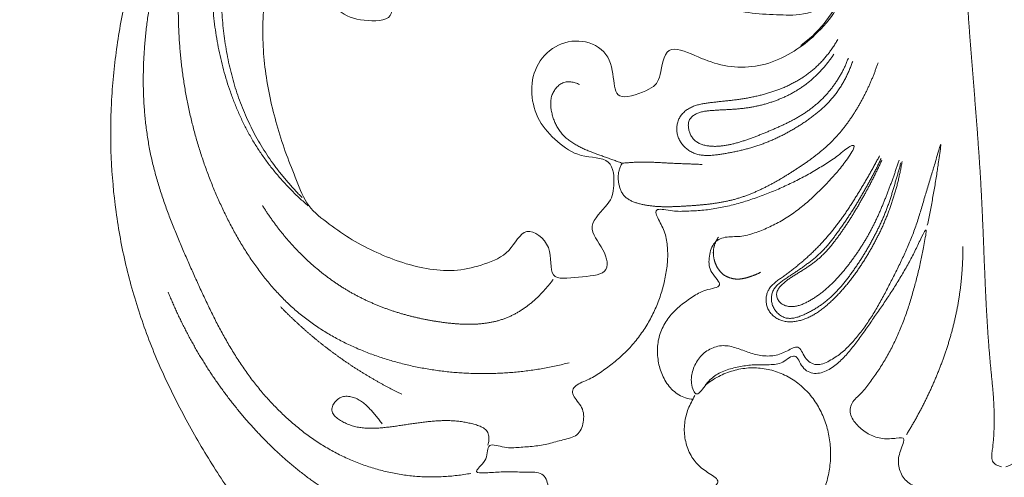
# Model space of a CAD drawing. Units: millimetres. Extents: x 5918 to 9013, y 3794 to 4963.
# Drawn here: x 6207 to 6292, y 4531 to 4571 of the extents above; entities that cross this region are included whole.
import ezdxf

# ---------------------------------------------------------------- set-up
doc = ezdxf.new("R2010")
doc.units = ezdxf.units.MM
doc.layers.get('0').update_dxf_attribs({"lineweight": 13})

# ---------------------------------------------------------------- blocks, each defined once
blk = doc.blocks.new('N-414_307_154')
for points in [[(55.863, -30.275), (56.058, -30.006), (56.537, -29.511), (57.545, -29.243), (58.451, -29.12), (59.814, -29.57), (58.945, -28.285), (58.66, -27.469), (58.179, -26.546), (57.709, -25.673), (57.187, -24.813), (56.621, -23.987), (56.002, -23.197), (55.326, -22.457), (54.594, -21.772), (53.815, -21.139), (52.998, -20.559), (52.148, -20.027), (51.27, -19.543), (50.37, -19.103), (49.449, -18.706), (48.511, -18.352), (47.558, -18.041), (46.593, -17.77), (45.618, -17.54), (44.634, -17.348), (43.643, -17.194), (42.648, -17.076), (41.649, -16.993), (40.648, -16.946), (39.646, -16.933), (38.644, -16.955), (37.643, -17.011), (36.645, -17.101), (35.65, -17.224), (34.66, -17.381), (33.676, -17.572), (32.699, -17.795), (31.73, -18.051), (30.77, -18.338), (29.819, -18.656), (28.878, -19.002), (27.948, -19.375), (27.029, -19.774), (26.121, -20.199), (25.225, -20.647), (24.34, -21.117), (23.467, -21.609), (22.606, -22.123), (21.76, -22.66), (20.928, -23.22), (20.113, -23.802), (19.314, -24.408), (18.533, -25.036), (17.772, -25.688), (17.032, -26.363), (16.313, -27.062), (15.618, -27.784), (14.947, -28.529), (14.303, -29.297), (13.686, -30.087), (13.098, -30.898), (12.54, -31.731), (12.014, -32.584), (11.522, -33.457), (11.065, -34.349), (10.645, -35.26), (10.264, -36.187), (9.925, -37.13), (9.629, -38.088), (9.377, -39.058), (9.167, -40.038), (8.997, -41.026), (8.866, -42.02), (8.772, -43.018), (8.713, -44.018), (8.687, -45.02), (8.694, -46.022), (8.735, -47.024), (8.809, -48.023), (8.916, -49.02), (9.058, -50.012), (9.233, -50.999), (9.443, -51.979), (9.686, -52.952), (9.964, -53.915), (10.277, -54.867), (10.625, -55.807), (11.012, -56.732), (11.437, -57.639), (11.902, -58.527), (12.408, -59.392), (12.956, -60.232), (13.542, -61.045), (14.164, -61.831), (14.821, -62.589), (15.509, -63.317), (16.227, -64.016), (16.725, -64.462), (16.979, -64.68)], [(16.452, -63.959), (16.236, -63.745), (15.813, -63.308), (15.204, -62.627), (14.622, -61.924), (14.068, -61.199), (13.543, -60.452), (13.048, -59.685), (12.585, -58.899), (12.153, -58.095), (11.755, -57.273), (11.391, -56.436), (11.061, -55.585), (10.767, -54.721), (10.506, -53.846), (10.277, -52.963), (10.08, -52.072), (9.912, -51.175), (9.773, -50.272), (9.662, -49.367), (9.577, -48.458), (9.516, -47.547), (9.48, -46.635), (9.466, -45.723), (9.476, -44.81), (9.512, -43.898), (9.577, -42.988), (9.672, -42.08), (9.801, -41.176), (9.965, -40.279), (10.166, -39.388), (10.407, -38.508), (10.688, -37.639), (11.007, -36.784), (11.362, -35.943), (11.75, -35.117), (12.17, -34.307), (12.62, -33.512), (13.098, -32.735), (13.603, -31.975), (14.134, -31.232), (14.688, -30.507), (15.266, -29.8), (15.865, -29.112), (16.485, -28.443), (17.126, -27.792), (17.785, -27.161), (18.462, -26.549), (19.157, -25.958), (19.868, -25.385), (20.595, -24.833), (21.336, -24.3), (22.091, -23.788), (22.859, -23.295), (23.639, -22.821), (24.431, -22.367), (25.234, -21.933), (26.048, -21.521), (26.873, -21.13), (27.707, -20.761), (28.552, -20.415), (29.406, -20.094), (30.269, -19.797), (31.141, -19.526), (32.02, -19.281), (32.906, -19.062), (33.798, -18.87), (34.696, -18.703), (35.597, -18.562), (36.503, -18.447), (37.411, -18.356), (38.321, -18.291), (39.233, -18.251), (40.145, -18.235), (41.058, -18.244), (41.97, -18.28), (42.881, -18.344), (43.788, -18.439), (44.692, -18.565), (45.591, -18.725), (46.483, -18.92), (47.365, -19.152), (48.237, -19.422), (49.097, -19.73), (49.941, -20.078), (50.766, -20.467), (51.571, -20.898), (52.351, -21.372), (53.103, -21.89), (53.821, -22.454), (54.501, -23.063), (55.137, -23.719), (55.727, -24.415), (56.272, -25.148), (56.771, -25.913), (57.226, -26.704), (57.637, -27.52), (58.004, -28.355), (58.22, -28.924), (58.321, -29.211)], [(69.558, -248.857), (68.478, -249.838), (65.855, -252.537), (61.646, -251.166), (55.094, -252.497), (60.054, -247.213), (57.459, -243.422), (63.826, -243.137), (67.635, -240.663), (70.608, -237.389), (64.001, -239.529), (59.885, -237.998), (55.735, -235.531), (53.105, -231.517), (52.115, -226.897), (51.831, -222.213), (51.444, -217.552), (49.359, -213.053), (45.773, -210.71), (39.221, -212.418), (44.218, -205.277), (36.935, -207.142), (33.131, -205.067), (29.073, -202.503), (26.008, -198.92), (23.704, -194.812), (22.234, -190.339), (21.509, -185.694), (21.538, -180.985), (22.477, -176.374), (24.267, -171.999), (27.056, -168.228), (30.456, -164.872), (33.458, -161.689), (34.712, -155.292), (31.081, -156.769), (26.939, -152.696), (31.286, -148.551), (36.136, -150.296), (38.858, -154.199), (40.174, -158.716), (44.149, -153.421), (46.849, -150.228), (48.991, -145.859), (49.978, -141.271), (49.165, -136.477), (46.209, -132.843), (40.809, -131.018), (38.86, -134.295), (43.385, -137.718), (39.393, -142.277), (34.377, -141.739), (31.273, -137.697), (31.814, -132.787), (34.589, -128.901), (39.282, -126.812), (42.978, -127.445), (36.583, -125.812), (38.462, -120.318), (37.974, -115.847), (38.098, -111.093), (38.076, -106.45), (37.82, -101.649), (32.01, -102.78), (27.489, -100.847), (24.336, -99.959), (28.339, -105.075), (29.458, -109.887), (25.296, -112.641), (25.879, -117.824), (22.997, -121.799), (18.619, -123.905), (13.646, -122.835), (11.937, -116.677), (17.179, -116.83), (20.534, -117.181), (21.323, -111.358), (20.909, -106.957), (19.133, -102.49), (16.651, -98.53), (13.96, -94.685), (11.274, -90.844), (8.645, -86.96), (6.293, -82.9), (4.213, -78.695), (2.505, -74.323), (1.211, -69.811), (0.361, -65.195), (-0.056, -60.52), (-0.036, -55.826), (0.414, -51.155), (1.252, -46.538), (2.451, -42.002), (4.104, -37.602), (6.407, -33.507), (9.08, -29.652), (12.017, -25.988), (15.372, -22.707), (17.741, -20.666), (18.964, -19.693)], [(56.058, -34.454), (55.87, -35.337), (54.865, -37.543), (54.965, -35.465), (55.157, -32.974), (54.099, -30.735), (52.127, -29.256), (49.691, -28.935), (47.319, -29.45), (45.308, -30.856), (44.1, -32.976), (43.532, -35.317), (43.526, -37.728), (44.063, -40.079), (45.144, -42.234), (46.644, -44.116), (48.492, -45.657), (50.589, -46.831), (52.854, -47.643), (55.183, -48.139), (57.667, -48.223), (59.731, -48.306), (63.316, -46.919), (61.001, -49.687), (59.412, -51.031), (57.252, -52.285), (54.924, -52.839), (52.46, -52.624), (50.372, -51.79), (47.676, -50.55), (47.32, -53.758), (46.758, -54.578), (43.497, -55.752), (43.333, -54.015), (42.944, -51.38), (40.597, -50.222), (38.14, -50.755), (36.449, -52.602), (36.072, -55.047), (36.734, -57.416), (38.398, -59.193), (40.331, -60.592), (43.304, -60.424), (43.359, -63.165), (43.082, -64.446), (40.747, -66.455), (42.606, -68.43), (43.024, -70.68), (40.266, -70.762), (37.527, -71.229), (38.227, -68.08), (35.563, -66.137), (34.441, -68.815), (32.181, -69.752), (29.858, -70.34), (27.439, -70.214), (25.113, -69.627), (22.882, -68.748), (20.743, -67.652), (18.802, -66.27), (16.85, -64.789), (15.989, -62.487), (15.083, -60.288), (14.352, -58.001), (13.738, -55.687), (13.299, -53.327), (13.07, -50.955), (13.059, -48.503), (13.247, -46.319), (13.617, -43.184), (14.184, -43.72), (15.308, -46.89), (17.917, -45.73), (19.48, -48.08), (21.645, -48.839), (24.736, -48.696), (23.676, -46.074), (22.478, -43.686), (25.218, -41.841), (22.676, -40.026), (21.838, -37.847), (21.679, -35.416), (22.104, -33.053), (22.863, -30.77), (24.117, -28.712), (25.762, -26.954), (27.73, -25.573), (29.867, -24.485), (32.088, -23.584), (34.389, -22.908), (36.744, -22.457), (39.132, -22.247), (41.529, -22.269), (43.914, -22.516), (46.262, -23.003), (48.544, -23.749), (50.697, -24.803), (52.676, -26.193), (54.265, -27.949), (55.963, -29.796), (55.994, -32.244), (56.247, -33.571), (56.058, -34.454)], [(77.058, -87.166), (77.298, -87.117), (77.885, -86.922), (77.921, -86.071), (77.787, -85.321), (77.729, -84.54), (77.69, -83.765), (77.682, -82.987), (77.699, -82.21), (77.738, -81.433), (77.795, -80.658), (77.864, -79.884), (77.939, -79.11), (78.016, -78.336), (78.087, -77.562), (78.151, -76.787), (78.209, -76.012), (78.261, -75.236), (78.309, -74.46), (78.353, -73.684), (78.393, -72.908), (78.43, -72.131), (78.465, -71.354), (78.498, -70.578), (78.53, -69.801), (78.561, -69.024), (78.591, -68.247), (78.622, -67.47), (78.654, -66.694), (78.686, -65.917), (78.721, -65.14), (78.757, -64.364), (78.797, -63.587), (78.84, -62.811), (78.885, -62.035), (78.934, -61.259), (78.985, -60.483), (79.038, -59.708), (79.094, -58.932), (79.151, -58.157), (79.21, -57.381), (79.27, -56.606), (79.331, -55.831), (79.392, -55.056), (79.454, -54.281), (79.516, -53.506), (79.579, -52.731), (79.64, -51.956), (79.701, -51.181), (79.761, -50.406), (79.82, -49.631), (79.878, -48.856), (79.933, -48.08), (79.987, -47.305), (80.038, -46.529), (80.087, -45.753), (80.134, -44.977), (80.178, -44.201), (80.222, -43.425), (80.262, -42.648), (80.31, -41.873), (80.333, -41.093), (80.101, -40.332), (79.567, -39.747), (78.908, -39.33), (78.209, -38.989), (77.493, -38.689), (76.738, -38.464), (75.956, -38.584), (75.197, -38.74), (74.468, -39.021), (73.81, -39.443), (73.327, -40.091), (73.271, -40.871), (73.285, -41.685), (72.414, -41.001), (71.725, -40.837), (70.953, -40.641), (70.181, -40.566), (69.402, -40.582), (68.633, -40.712), (67.893, -40.956), (67.193, -41.299), (66.544, -41.73), (65.956, -42.241), (65.441, -42.825), (64.985, -43.455), (64.568, -44.112), (64.169, -44.78), (63.764, -45.443), (63.349, -46.101), (62.929, -46.755), (62.504, -47.406), (62.08, -48.057), (61.636, -48.696), (61.145, -49.3), (60.605, -49.86), (60.026, -50.379), (59.617, -50.698), (59.408, -50.851)], [(76.693, -87.166), (76.537, -87.135), (76.23, -87.045), (75.854, -86.709), (75.835, -86.208), (75.904, -85.742), (75.959, -85.267), (76.003, -84.793), (76.035, -84.318), (76.056, -83.842), (76.066, -83.366), (76.066, -82.89), (76.057, -82.413), (76.039, -81.937), (76.013, -81.462), (75.981, -80.987), (75.943, -80.512), (75.901, -80.037), (75.856, -79.563), (75.81, -79.089), (75.763, -78.615), (75.718, -78.141), (75.675, -77.667), (75.634, -77.192), (75.596, -76.718), (75.56, -76.243), (75.526, -75.768), (75.494, -75.292), (75.464, -74.817), (75.436, -74.342), (75.409, -73.866), (75.383, -73.391), (75.359, -72.915), (75.336, -72.439), (75.314, -71.963), (75.292, -71.488), (75.272, -71.012), (75.252, -70.536), (75.232, -70.06), (75.213, -69.584), (75.194, -69.108), (75.175, -68.632), (75.156, -68.156), (75.138, -67.681), (75.119, -67.205), (75.099, -66.729), (75.079, -66.253), (75.059, -65.777), (75.038, -65.301), (75.016, -64.825), (74.993, -64.35), (74.969, -63.874), (74.944, -63.398), (74.918, -62.923), (74.891, -62.447), (74.862, -61.972), (74.833, -61.497), (74.802, -61.021), (74.771, -60.546), (74.738, -60.071), (74.705, -59.596), (74.671, -59.121), (74.637, -58.646), (74.602, -58.171), (74.566, -57.696), (74.529, -57.221), (74.493, -56.746), (74.456, -56.271), (74.418, -55.796), (74.381, -55.322), (74.343, -54.847), (74.305, -54.372), (74.267, -53.897), (74.228, -53.423), (74.19, -52.948), (74.152, -52.473), (74.115, -51.998), (74.077, -51.523), (74.04, -51.049), (74.003, -50.574), (73.967, -50.099), (73.931, -49.624), (73.896, -49.149), (73.861, -48.674), (73.827, -48.199), (73.794, -47.724), (73.761, -47.249), (73.729, -46.773), (73.699, -46.298), (73.669, -45.823), (73.64, -45.347), (73.612, -44.872), (73.585, -44.396), (73.558, -43.921), (73.531, -43.445), (73.505, -42.97), (73.48, -42.494), (73.454, -42.019), (73.437, -41.702), (73.429, -41.543)], [(30.993, -87.744), (30.795, -87.781), (30.397, -87.847), (29.798, -87.927), (29.197, -87.988), (28.594, -88.03), (27.989, -88.051), (27.385, -88.053), (26.781, -88.033), (26.177, -87.993), (25.576, -87.93), (24.977, -87.847), (24.382, -87.743), (23.79, -87.618), (23.203, -87.473), (22.621, -87.309), (22.046, -87.125), (21.476, -86.922), (20.914, -86.701), (20.359, -86.461), (19.812, -86.203), (19.274, -85.928), (18.745, -85.635), (18.226, -85.325), (17.717, -84.998), (17.218, -84.657), (16.73, -84.3), (16.253, -83.929), (15.786, -83.545), (15.33, -83.148), (14.885, -82.739), (14.451, -82.318), (14.028, -81.886), (13.615, -81.444), (13.214, -80.992), (12.823, -80.531), (12.444, -80.061), (12.075, -79.582), (11.717, -79.095), (11.369, -78.6), (11.033, -78.098), (10.706, -77.589), (10.389, -77.074), (10.082, -76.554), (9.783, -76.029), (9.491, -75.499), (9.208, -74.965), (8.931, -74.428), (8.661, -73.887), (8.396, -73.344), (8.136, -72.798), (7.88, -72.25), (7.627, -71.701), (7.378, -71.151), (7.131, -70.599), (6.885, -70.047), (6.641, -69.494), (6.399, -68.94), (6.159, -68.385), (5.922, -67.829), (5.689, -67.271), (5.461, -66.711), (5.238, -66.15), (5.02, -65.586), (4.809, -65.019), (4.606, -64.45), (4.41, -63.878), (4.223, -63.303), (4.045, -62.726), (3.877, -62.145), (3.72, -61.561), (3.574, -60.974), (3.441, -60.385), (3.321, -59.792), (3.214, -59.197), (3.119, -58.6), (3.036, -58.002), (2.965, -57.401), (2.906, -56.8), (2.858, -56.197), (2.821, -55.594), (2.796, -54.99), (2.781, -54.386), (2.776, -53.781), (2.782, -53.177), (2.797, -52.572), (2.823, -51.968), (2.858, -51.365), (2.902, -50.762), (2.956, -50.16), (3.019, -49.559), (3.093, -48.959), (3.175, -48.36), (3.268, -47.763), (3.37, -47.167), (3.482, -46.573), (3.604, -45.981), (3.736, -45.391), (3.83, -44.999), (3.879, -44.804)], [(5.889, -44.928), (5.876, -45.122), (5.853, -45.508), (5.826, -46.088), (5.807, -46.668), (5.797, -47.249), (5.794, -47.829), (5.799, -48.41), (5.813, -48.99), (5.834, -49.57), (5.864, -50.15), (5.902, -50.73), (5.948, -51.308), (6.002, -51.886), (6.064, -52.464), (6.135, -53.04), (6.214, -53.615), (6.301, -54.189), (6.396, -54.762), (6.5, -55.333), (6.611, -55.903), (6.731, -56.471), (6.86, -57.037), (6.996, -57.602), (7.141, -58.164), (7.294, -58.724), (7.455, -59.282), (7.624, -59.837), (7.801, -60.39), (7.987, -60.94), (8.18, -61.488), (8.381, -62.032), (8.59, -62.574), (8.807, -63.112), (9.032, -63.648), (9.265, -64.18), (9.505, -64.708), (9.752, -65.233), (10.008, -65.755), (10.272, -66.272), (10.545, -66.784), (10.827, -67.292), (11.117, -67.795), (11.418, -68.292), (11.727, -68.783), (12.047, -69.267), (12.377, -69.745), (12.717, -70.216), (13.068, -70.678), (13.43, -71.132), (13.803, -71.577), (14.188, -72.012), (14.584, -72.436), (14.992, -72.85), (15.411, -73.251), (15.843, -73.64), (16.286, -74.015), (16.74, -74.377), (17.206, -74.724), (17.682, -75.056), (18.167, -75.375), (18.661, -75.68), (19.164, -75.97), (19.674, -76.247), (20.192, -76.511), (20.716, -76.76), (21.246, -76.997), (21.782, -77.22), (22.323, -77.431), (22.869, -77.628), (23.42, -77.813), (23.974, -77.985), (24.532, -78.145), (25.094, -78.293), (25.658, -78.429), (26.225, -78.553), (26.795, -78.665), (27.367, -78.765), (27.941, -78.854), (28.516, -78.931), (29.093, -78.996), (29.671, -79.049), (30.251, -79.091), (30.83, -79.122), (31.411, -79.141), (31.991, -79.148), (32.572, -79.144), (33.152, -79.128), (33.732, -79.101), (34.311, -79.063), (34.89, -79.013), (35.467, -78.952), (36.043, -78.879), (36.618, -78.796), (37.191, -78.701), (37.762, -78.596), (38.331, -78.479), (38.897, -78.351), (39.273, -78.259), (39.46, -78.211)], [(62.589, -50.35), (62.527, -50.459), (62.399, -50.676), (62.194, -50.992), (61.979, -51.302), (61.752, -51.602), (61.513, -51.895), (61.264, -52.177), (61.004, -52.45), (60.733, -52.712), (60.451, -52.962), (60.159, -53.201), (59.857, -53.426), (59.545, -53.637), (59.224, -53.836), (58.897, -54.022), (58.562, -54.196), (58.222, -54.358), (57.877, -54.509), (57.527, -54.649), (57.173, -54.779), (56.815, -54.898), (56.455, -55.008), (56.091, -55.108), (55.726, -55.2), (55.358, -55.282), (54.988, -55.357), (54.617, -55.423), (54.245, -55.482), (53.872, -55.534), (53.498, -55.58), (53.123, -55.622), (52.748, -55.662), (52.374, -55.702), (51.999, -55.743), (51.625, -55.788), (51.251, -55.837), (50.879, -55.898), (50.512, -55.982), (50.153, -56.098), (49.81, -56.258), (49.495, -56.467), (49.217, -56.723), (48.987, -57.024), (48.823, -57.365), (48.733, -57.734), (48.714, -58.111), (48.761, -58.487), (48.872, -58.848), (49.046, -59.184), (49.273, -59.487), (49.543, -59.751), (49.849, -59.973), (50.186, -60.145), (50.546, -60.26), (50.918, -60.324), (51.295, -60.346), (51.672, -60.335), (52.047, -60.301), (52.421, -60.25), (52.793, -60.19), (53.164, -60.125), (53.534, -60.055), (53.903, -59.979), (54.271, -59.896), (54.637, -59.805), (55.001, -59.707), (55.362, -59.601), (55.721, -59.485), (56.077, -59.361), (56.429, -59.227), (56.778, -59.084), (57.123, -58.933), (57.465, -58.774), (57.803, -58.607), (58.137, -58.432), (58.467, -58.25), (58.794, -58.062), (59.116, -57.867), (59.435, -57.666), (59.75, -57.459), (60.06, -57.245), (60.365, -57.024), (60.664, -56.794), (60.956, -56.556), (61.24, -56.308), (61.515, -56.05), (61.78, -55.782), (62.034, -55.503), (62.275, -55.214), (62.503, -54.914), (62.718, -54.604), (62.921, -54.286), (63.111, -53.96), (63.288, -53.628), (63.454, -53.289), (63.607, -52.945), (63.748, -52.595), (63.835, -52.36), (63.876, -52.241)], [(63.501, -51.941), (63.463, -52.046), (63.382, -52.255), (63.251, -52.564), (63.109, -52.868), (62.957, -53.167), (62.795, -53.461), (62.622, -53.749), (62.439, -54.03), (62.246, -54.305), (62.044, -54.572), (61.832, -54.833), (61.611, -55.085), (61.382, -55.33), (61.144, -55.567), (60.898, -55.796), (60.645, -56.015), (60.384, -56.226), (60.115, -56.427), (59.84, -56.62), (59.559, -56.803), (59.273, -56.978), (58.982, -57.146), (58.688, -57.307), (58.39, -57.461), (58.089, -57.61), (57.786, -57.753), (57.48, -57.892), (57.173, -58.028), (56.865, -58.16), (56.556, -58.29), (56.246, -58.419), (55.935, -58.546), (55.623, -58.669), (55.31, -58.789), (54.995, -58.905), (54.678, -59.015), (54.359, -59.119), (54.038, -59.216), (53.714, -59.305), (53.388, -59.385), (53.06, -59.454), (52.728, -59.507), (52.395, -59.543), (52.059, -59.558), (51.724, -59.55), (51.389, -59.517), (51.059, -59.454), (50.74, -59.348), (50.443, -59.189), (50.187, -58.969), (49.982, -58.701), (49.833, -58.399), (49.74, -58.075), (49.707, -57.74), (49.752, -57.403), (49.908, -57.1), (50.165, -56.877), (50.462, -56.718), (50.779, -56.606), (51.106, -56.531), (51.439, -56.487), (51.774, -56.461), (52.108, -56.44), (52.443, -56.421), (52.779, -56.404), (53.114, -56.386), (53.449, -56.366), (53.783, -56.343), (54.118, -56.315), (54.451, -56.28), (54.784, -56.237), (55.116, -56.184), (55.445, -56.123), (55.774, -56.053), (56.1, -55.973), (56.423, -55.885), (56.744, -55.787), (57.062, -55.68), (57.377, -55.564), (57.689, -55.439), (57.996, -55.304), (58.299, -55.16), (58.597, -55.006), (58.89, -54.843), (59.178, -54.669), (59.459, -54.486), (59.733, -54.293), (60, -54.09), (60.26, -53.877), (60.511, -53.655), (60.755, -53.424), (60.991, -53.186), (61.22, -52.941), (61.442, -52.688), (61.656, -52.43), (61.862, -52.165), (62.06, -51.894), (62.186, -51.71), (62.248, -51.617)], [(66.056, -52.342), (66.024, -52.442), (65.958, -52.641), (65.853, -52.937), (65.743, -53.232), (65.628, -53.525), (65.509, -53.816), (65.384, -54.105), (65.255, -54.392), (65.12, -54.676), (64.982, -54.959), (64.839, -55.239), (64.692, -55.517), (64.54, -55.793), (64.385, -56.066), (64.225, -56.337), (64.06, -56.605), (63.891, -56.87), (63.717, -57.132), (63.537, -57.391), (63.353, -57.645), (63.163, -57.896), (62.967, -58.143), (62.766, -58.385), (62.559, -58.622), (62.346, -58.853), (62.127, -59.079), (61.903, -59.299), (61.673, -59.514), (61.439, -59.724), (61.2, -59.929), (60.957, -60.129), (60.711, -60.325), (60.461, -60.516), (60.209, -60.704), (59.953, -60.888), (59.696, -61.068), (59.436, -61.245), (59.174, -61.42), (58.91, -61.592), (58.645, -61.761), (58.379, -61.929), (58.112, -62.094), (57.842, -62.257), (57.572, -62.417), (57.299, -62.574), (57.024, -62.727), (56.747, -62.877), (56.469, -63.022), (56.187, -63.163), (55.904, -63.299), (55.617, -63.43), (55.329, -63.555), (55.037, -63.674), (54.744, -63.787), (54.447, -63.892), (54.149, -63.991), (53.847, -64.081), (53.544, -64.164), (53.238, -64.238), (52.931, -64.305), (52.622, -64.365), (52.312, -64.419), (52.001, -64.467), (51.689, -64.51), (51.377, -64.547), (51.064, -64.581), (50.751, -64.61), (50.437, -64.636), (50.124, -64.66), (49.81, -64.681), (49.496, -64.7), (49.182, -64.718), (48.868, -64.735), (48.553, -64.749), (48.239, -64.759), (47.924, -64.763), (47.61, -64.761), (47.295, -64.752), (46.981, -64.734), (46.668, -64.706), (46.355, -64.667), (46.045, -64.617), (45.736, -64.555), (45.43, -64.481), (45.129, -64.389), (44.837, -64.273), (44.558, -64.125), (44.305, -63.937), (44.093, -63.702), (43.934, -63.429), (43.819, -63.135), (43.741, -62.83), (43.694, -62.519), (43.676, -62.204), (43.697, -61.89), (43.764, -61.581), (43.872, -61.285), (43.969, -61.099), (44.023, -61.009)], [(50.898, -61.114), (50.832, -61.111), (50.7, -61.106), (50.502, -61.098), (50.304, -61.09), (50.106, -61.083), (49.908, -61.075), (49.71, -61.068), (49.511, -61.061), (49.313, -61.053), (49.115, -61.045), (48.917, -61.038), (48.719, -61.029), (48.521, -61.021), (48.324, -61.011), (48.126, -61.001), (47.928, -60.991), (47.73, -60.98), (47.532, -60.97), (47.334, -60.959), (47.136, -60.949), (46.938, -60.94), (46.74, -60.932), (46.542, -60.925), (46.344, -60.919), (46.146, -60.915), (45.948, -60.913), (45.75, -60.913), (45.552, -60.915), (45.353, -60.92), (45.155, -60.927), (44.957, -60.937), (44.76, -60.948), (44.562, -60.962), (44.364, -60.977), (44.168, -60.997), (43.968, -61.007), (43.785, -60.918), (43.598, -60.857), (43.412, -60.787), (43.226, -60.72), (43.039, -60.652), (42.853, -60.585), (42.666, -60.519), (42.479, -60.452), (42.293, -60.386), (42.106, -60.32), (41.92, -60.252), (41.734, -60.184), (41.548, -60.114), (41.364, -60.042), (41.18, -59.968), (40.997, -59.892), (40.815, -59.813), (40.634, -59.731), (40.456, -59.646), (40.279, -59.557), (40.104, -59.463), (39.932, -59.364), (39.764, -59.26), (39.599, -59.15), (39.439, -59.033), (39.283, -58.91), (39.134, -58.78), (38.991, -58.643), (38.856, -58.498), (38.729, -58.345), (38.612, -58.185), (38.503, -58.02), (38.403, -57.848), (38.312, -57.672), (38.23, -57.492), (38.155, -57.308), (38.089, -57.121), (38.031, -56.932), (37.981, -56.74), (37.938, -56.547), (37.904, -56.351), (37.879, -56.155), (37.866, -55.957), (37.865, -55.759), (37.881, -55.561), (37.913, -55.365), (37.964, -55.174), (38.035, -54.988), (38.126, -54.812), (38.234, -54.646), (38.359, -54.491), (38.499, -54.351), (38.655, -54.227), (38.824, -54.124), (39.007, -54.045), (39.2, -53.998), (39.398, -53.982), (39.596, -53.993), (39.792, -54.026), (39.983, -54.079), (40.169, -54.148), (40.289, -54.203), (40.348, -54.233)], [(50.114, -81.361), (49.691, -81.318), (48.857, -81.056), (47.911, -80.157), (47.318, -79.011), (47.044, -77.754), (47.049, -76.467), (47.412, -75.227), (48.121, -74.15), (49.016, -73.24), (50.115, -72.522), (51.073, -71.879), (52.961, -71.675), (51.514, -70.425), (51.452, -69.211), (51.771, -67.843), (52.863, -67.282), (54.193, -67.392), (55.426, -67.042), (56.616, -66.576), (57.751, -65.985), (58.828, -65.295), (59.831, -64.502), (60.773, -63.635), (61.665, -62.73), (62.552, -61.772), (63.278, -60.847), (64.208, -59.468), (63.754, -59.37), (62.598, -60.393), (61.581, -61.049), (60.483, -61.737), (59.366, -62.348), (58.218, -62.914), (57.048, -63.427), (55.857, -63.891), (54.646, -64.299), (53.417, -64.647), (52.163, -64.908), (50.905, -65.088), (49.598, -65.137), (48.43, -65.198), (46.747, -64.789), (47.014, -65.68), (47.729, -66.864), (47.943, -68.118), (47.958, -69.401), (47.787, -70.67), (47.493, -71.914), (47.084, -73.126), (46.549, -74.289), (45.898, -75.39), (45.136, -76.418), (44.266, -77.356), (43.314, -78.208), (42.267, -78.959), (41.244, -79.657), (39.849, -80.115), (39.592, -80.992), (40.709, -82.025), (40.756, -83.334), (40.269, -84.577), (38.894, -84.84), (37.702, -85.21), (36.436, -85.423), (35.136, -85.493), (33.964, -85.614), (32.289, -84.986), (32.551, -86.568), (31.135, -87.641), (31.883, -87.731), (33.297, -87.632), (34.551, -87.588), (35.785, -87.675), (37.256, -87.576), (37.735, -88.844), (37.688, -90.085), (36.361, -91.369), (37.868, -91.592), (39.004, -92.017), (40.244, -92.464), (40.895, -93.821), (42.262, -93.523), (43.495, -93.346), (44.748, -93.048), (45.979, -92.714), (47.183, -92.281), (48.34, -91.73), (49.423, -91.067), (50.485, -90.294), (51.282, -89.45), (52.696, -88.437), (51.492, -87.749), (50.463, -87.026), (49.748, -85.931), (49.371, -84.701), (49.351, -83.412), (49.662, -82.159), (50.086, -81.415), (50.274, -81.033)], [(70.302, -66.345), (70.385, -65.961), (70.545, -65.193), (70.767, -64.031), (70.968, -62.885), (71.163, -61.664), (71.29, -60.708), (71.586, -58.75), (71.065, -60.702), (70.775, -61.611), (70.423, -62.799), (70.088, -63.912), (69.748, -65.045), (69.409, -66.173), (69.007, -67.282), (68.554, -68.37), (68.055, -69.438), (67.54, -70.499), (67.001, -71.547), (66.459, -72.593), (65.884, -73.623), (65.258, -74.622), (64.575, -75.584), (63.821, -76.487), (62.99, -77.34), (62.025, -77.978), (60.889, -78.555), (59.769, -78.039), (59.322, -76.583), (58.408, -77.11), (57.308, -77.638), (56.111, -77.646), (54.961, -77.368), (53.876, -76.907), (52.71, -76.635), (51.539, -76.967), (50.613, -77.728), (50.067, -78.813), (49.882, -79.923), (50.38, -81.384), (51.293, -79.933), (52.064, -79.211), (53.196, -78.735), (54.342, -78.494), (55.514, -78.354), (56.703, -78.392), (57.847, -78.33), (58.983, -77.18), (59.465, -78.749), (60.584, -79.27), (61.759, -78.909), (62.696, -78.188), (63.514, -77.335), (64.237, -76.403), (64.927, -75.448), (65.593, -74.475), (66.273, -73.512), (66.929, -72.533), (67.567, -71.542), (68.18, -70.535), (68.759, -69.509), (69.309, -68.461), (69.791, -67.406), (70.362, -66.294), (69.991, -68.07), (69.829, -69.066), (69.556, -70.26), (69.269, -71.39), (68.95, -72.528), (68.604, -73.655), (68.204, -74.764), (67.751, -75.852), (67.243, -76.916), (66.672, -77.948), (66.049, -78.949), (65.351, -79.903), (64.672, -80.851), (63.673, -81.629), (63.565, -82.762), (64.363, -83.748), (65.301, -84.449), (66.431, -84.82), (67.695, -84.718), (68.554, -84.564), (67.828, -86.008), (67.759, -87.11), (68.214, -88.271), (69.225, -88.933), (70.461, -89.13), (71.398, -89.166), (70.804, -90.618), (71.299, -91.696), (72.024, -92.637), (73.168, -93.143), (73.983, -93.718), (75.648, -94.527), (73.812, -94.82), (73.048, -95.545), (72.451, -96.111), (72.226, -96.428)], [(68.128, -60.87), (68.107, -60.996), (68.063, -61.246), (67.991, -61.62), (67.914, -61.994), (67.83, -62.365), (67.74, -62.736), (67.644, -63.105), (67.542, -63.472), (67.433, -63.837), (67.318, -64.201), (67.197, -64.562), (67.07, -64.921), (66.936, -65.278), (66.796, -65.633), (66.65, -65.985), (66.498, -66.335), (66.341, -66.682), (66.177, -67.026), (66.008, -67.368), (65.834, -67.707), (65.654, -68.043), (65.469, -68.376), (65.279, -68.706), (65.083, -69.033), (64.883, -69.358), (64.677, -69.679), (64.467, -69.997), (64.251, -70.311), (64.029, -70.621), (63.802, -70.927), (63.568, -71.228), (63.328, -71.524), (63.081, -71.815), (62.828, -72.099), (62.568, -72.378), (62.301, -72.65), (62.027, -72.915), (61.746, -73.172), (61.455, -73.419), (61.154, -73.653), (60.841, -73.871), (60.517, -74.072), (60.18, -74.251), (59.831, -74.405), (59.471, -74.531), (59.102, -74.626), (58.724, -74.683), (58.342, -74.691), (57.963, -74.641), (57.598, -74.525), (57.26, -74.346), (56.959, -74.11), (56.709, -73.82), (56.53, -73.48), (56.431, -73.11), (56.406, -72.728), (56.455, -72.348), (56.584, -71.986), (56.797, -71.667), (57.065, -71.395), (57.362, -71.155), (57.672, -70.933), (57.983, -70.713), (58.29, -70.487), (58.594, -70.257), (58.895, -70.023), (59.191, -69.783), (59.484, -69.539), (59.772, -69.289), (60.055, -69.034), (60.333, -68.773), (60.606, -68.508), (60.875, -68.237), (61.138, -67.961), (61.396, -67.681), (61.649, -67.396), (61.897, -67.106), (62.14, -66.812), (62.377, -66.514), (62.608, -66.211), (62.835, -65.904), (63.056, -65.594), (63.273, -65.281), (63.486, -64.964), (63.695, -64.645), (63.9, -64.324), (64.102, -64.001), (64.302, -63.677), (64.5, -63.351), (64.696, -63.024), (64.89, -62.696), (65.082, -62.367), (65.273, -62.037), (65.461, -61.706), (65.647, -61.373), (65.831, -61.039), (66.012, -60.703), (66.13, -60.478), (66.189, -60.366)], [(68.024, -60.982), (67.992, -61.1), (67.927, -61.335), (67.827, -61.687), (67.726, -62.039), (67.624, -62.39), (67.521, -62.741), (67.418, -63.092), (67.314, -63.443), (67.207, -63.792), (67.095, -64.141), (66.978, -64.487), (66.853, -64.831), (66.722, -65.173), (66.583, -65.512), (66.439, -65.848), (66.289, -66.181), (66.133, -66.512), (65.973, -66.841), (65.807, -67.168), (65.638, -67.492), (65.464, -67.813), (65.285, -68.133), (65.102, -68.45), (64.915, -68.764), (64.723, -69.076), (64.527, -69.384), (64.326, -69.69), (64.121, -69.993), (63.911, -70.293), (63.697, -70.589), (63.478, -70.883), (63.254, -71.172), (63.023, -71.456), (62.786, -71.734), (62.54, -72.005), (62.286, -72.268), (62.023, -72.522), (61.75, -72.766), (61.466, -72.997), (61.172, -73.214), (60.868, -73.419), (60.556, -73.609), (60.236, -73.787), (59.909, -73.952), (59.577, -74.106), (59.238, -74.242), (58.886, -74.346), (58.522, -74.398), (58.155, -74.368), (57.81, -74.236), (57.505, -74.03), (57.247, -73.768), (57.046, -73.46), (56.914, -73.116), (56.863, -72.752), (56.891, -72.385), (56.996, -72.032), (57.181, -71.713), (57.437, -71.449), (57.724, -71.222), (58.022, -71.01), (58.328, -70.809), (58.634, -70.609), (58.939, -70.406), (59.241, -70.2), (59.541, -69.99), (59.837, -69.776), (60.13, -69.557), (60.418, -69.332), (60.701, -69.099), (60.975, -68.856), (61.24, -68.604), (61.492, -68.339), (61.733, -68.064), (61.965, -67.78), (62.188, -67.491), (62.406, -67.197), (62.621, -66.901), (62.834, -66.603), (63.044, -66.304), (63.251, -66.002), (63.456, -65.699), (63.657, -65.394), (63.855, -65.086), (64.05, -64.776), (64.24, -64.464), (64.427, -64.149), (64.612, -63.834), (64.795, -63.517), (64.976, -63.199), (65.156, -62.88), (65.334, -62.561), (65.51, -62.24), (65.682, -61.917), (65.85, -61.592), (66.012, -61.264), (66.169, -60.934), (66.271, -60.712), (66.321, -60.601)], [(67.867, -60.74), (67.833, -60.849), (67.764, -61.066), (67.657, -61.391), (67.548, -61.715), (67.436, -62.038), (67.321, -62.36), (67.205, -62.682), (67.086, -63.002), (66.966, -63.322), (66.843, -63.641), (66.719, -63.96), (66.593, -64.278), (66.463, -64.594), (66.331, -64.91), (66.196, -65.224), (66.056, -65.536), (65.913, -65.846), (65.765, -66.155), (65.613, -66.461), (65.455, -66.764), (65.292, -67.065), (65.124, -67.362), (64.951, -67.657), (64.774, -67.95), (64.591, -68.239), (64.404, -68.525), (64.212, -68.808), (64.016, -69.088), (63.816, -69.365), (63.611, -69.639), (63.402, -69.91), (63.189, -70.177), (62.971, -70.441), (62.748, -70.7), (62.519, -70.953), (62.283, -71.201), (62.041, -71.442), (61.791, -71.676), (61.534, -71.902), (61.269, -72.118), (60.997, -72.325), (60.717, -72.521), (60.429, -72.705), (60.133, -72.878), (59.831, -73.038), (59.519, -73.178), (59.196, -73.291), (58.86, -73.362), (58.518, -73.378), (58.178, -73.328), (57.856, -73.205), (57.579, -72.996), (57.392, -72.704), (57.302, -72.368), (57.362, -72.024), (57.544, -71.729), (57.775, -71.477), (58.03, -71.249), (58.302, -71.041), (58.585, -70.849), (58.874, -70.666), (59.163, -70.484), (59.453, -70.302), (59.741, -70.119), (60.027, -69.93), (60.308, -69.736), (60.583, -69.533), (60.851, -69.321), (61.109, -69.096), (61.356, -68.86), (61.593, -68.613), (61.821, -68.358), (62.041, -68.096), (62.254, -67.829), (62.461, -67.557), (62.664, -67.281), (62.863, -67.003), (63.058, -66.723), (63.25, -66.439), (63.438, -66.154), (63.623, -65.866), (63.805, -65.577), (63.984, -65.286), (64.16, -64.993), (64.334, -64.698), (64.505, -64.402), (64.674, -64.105), (64.841, -63.807), (65.007, -63.507), (65.169, -63.207), (65.33, -62.905), (65.488, -62.602), (65.644, -62.298), (65.798, -61.992), (65.948, -61.685), (66.097, -61.377), (66.242, -61.068), (66.337, -60.86), (66.384, -60.757)], [(38.074, -71.035), (38.013, -71.118), (37.889, -71.283), (37.696, -71.525), (37.498, -71.762), (37.293, -71.994), (37.082, -72.22), (36.865, -72.44), (36.641, -72.654), (36.412, -72.861), (36.176, -73.061), (35.934, -73.254), (35.686, -73.438), (35.431, -73.614), (35.17, -73.78), (34.903, -73.936), (34.631, -74.082), (34.352, -74.216), (34.068, -74.337), (33.778, -74.446), (33.484, -74.541), (33.186, -74.624), (32.885, -74.694), (32.581, -74.753), (32.275, -74.801), (31.969, -74.838), (31.66, -74.866), (31.352, -74.884), (31.043, -74.894), (30.734, -74.895), (30.424, -74.889), (30.115, -74.877), (29.807, -74.858), (29.499, -74.833), (29.191, -74.803), (28.884, -74.768), (28.577, -74.728), (28.271, -74.685), (27.965, -74.638), (27.66, -74.587), (27.356, -74.532), (27.052, -74.474), (26.749, -74.412), (26.447, -74.346), (26.146, -74.276), (25.846, -74.202), (25.547, -74.124), (25.248, -74.043), (24.951, -73.957), (24.655, -73.867), (24.361, -73.773), (24.068, -73.674), (23.776, -73.572), (23.486, -73.465), (23.197, -73.354), (22.91, -73.239), (22.625, -73.119), (22.342, -72.995), (22.061, -72.867), (21.781, -72.734), (21.504, -72.597), (21.229, -72.456), (20.956, -72.31), (20.686, -72.16), (20.418, -72.006), (20.153, -71.847), (19.89, -71.684), (19.63, -71.517), (19.373, -71.345), (19.119, -71.169), (18.867, -70.989), (18.618, -70.806), (18.372, -70.618), (18.129, -70.427), (17.889, -70.232), (17.652, -70.034), (17.418, -69.832), (17.187, -69.627), (16.958, -69.418), (16.733, -69.206), (16.511, -68.992), (16.291, -68.774), (16.075, -68.553), (15.862, -68.329), (15.652, -68.102), (15.445, -67.872), (15.241, -67.64), (15.04, -67.405), (14.842, -67.167), (14.648, -66.927), (14.456, -66.684), (14.268, -66.439), (14.083, -66.191), (13.901, -65.941), (13.723, -65.688), (13.547, -65.434), (13.375, -65.177), (13.207, -64.917), (13.096, -64.743), (13.042, -64.656)], [(52.309, -67.393), (52.295, -67.413), (52.269, -67.452), (52.23, -67.513), (52.194, -67.575), (52.159, -67.637), (52.125, -67.701), (52.094, -67.765), (52.064, -67.83), (52.036, -67.896), (52.01, -67.963), (51.986, -68.031), (51.965, -68.099), (51.945, -68.168), (51.928, -68.238), (51.913, -68.308), (51.9, -68.378), (51.89, -68.449), (51.882, -68.521), (51.877, -68.592), (51.874, -68.664), (51.873, -68.736), (51.875, -68.807), (51.879, -68.879), (51.884, -68.95), (51.892, -69.022), (51.902, -69.093), (51.915, -69.163), (51.928, -69.234), (51.944, -69.304), (51.962, -69.373), (51.981, -69.442), (52.003, -69.511), (52.025, -69.579), (52.05, -69.646), (52.076, -69.713), (52.104, -69.779), (52.134, -69.844), (52.166, -69.908), (52.199, -69.972), (52.235, -70.034), (52.273, -70.095), (52.312, -70.155), (52.354, -70.213), (52.397, -70.27), (52.443, -70.326), (52.49, -70.379), (52.54, -70.431), (52.592, -70.481), (52.646, -70.528), (52.701, -70.573), (52.759, -70.616), (52.818, -70.657), (52.878, -70.696), (52.94, -70.732), (53.003, -70.766), (53.067, -70.798), (53.133, -70.827), (53.199, -70.855), (53.266, -70.88), (53.334, -70.902), (53.403, -70.923), (53.472, -70.94), (53.542, -70.956), (53.613, -70.969), (53.684, -70.98), (53.755, -70.988), (53.826, -70.994), (53.898, -70.997), (53.97, -70.998), (54.042, -70.996), (54.113, -70.993), (54.185, -70.987), (54.256, -70.979), (54.327, -70.969), (54.398, -70.958), (54.468, -70.945), (54.538, -70.93), (54.608, -70.914), (54.678, -70.897), (54.747, -70.878), (54.816, -70.858), (54.885, -70.838), (54.953, -70.816), (55.021, -70.794), (55.089, -70.77), (55.157, -70.746), (55.224, -70.722), (55.291, -70.697), (55.358, -70.672), (55.425, -70.646), (55.492, -70.619), (55.558, -70.591), (55.624, -70.563), (55.689, -70.534), (55.754, -70.504), (55.819, -70.473), (55.883, -70.441), (55.926, -70.419), (55.947, -70.408)], [(77.813, -105.985), (77.49, -106.046), (76.856, -106.11), (75.818, -106.066), (77.137, -106.933), (77.734, -105.904), (78.615, -105.505), (79.494, -105.068), (80.435, -104.787), (81.403, -104.633), (82.387, -104.646), (83.341, -104.85), (84.265, -105.251), (84.712, -106.277), (85.403, -106.487), (86.157, -105.62), (86.815, -104.957), (87.398, -104.157), (87.88, -103.293), (88.202, -102.416), (88.513, -101.305), (88.274, -100.913), (87.329, -101.743), (86.432, -101.998), (85.437, -102.065), (84.473, -101.877), (83.563, -101.509), (82.734, -100.974), (82.093, -100.225), (81.598, -99.375), (81.359, -98.417), (81.339, -97.434), (81.496, -96.465), (81.837, -95.544), (82.316, -94.687), (82.93, -93.922), (83.656, -93.262), (84.485, -92.735), (85.402, -92.381), (86.372, -92.22), (87.353, -92.228), (88.321, -92.389), (89.248, -92.709), (90.134, -93.127), (90.91, -93.755), (91.772, -94.112), (92.526, -93.266), (93.329, -92.763), (94.084, -92.137), (93.228, -91.253), (92.88, -90.392), (92.458, -89.494), (92.138, -88.572), (91.903, -87.62), (91.774, -86.649), (91.756, -85.67), (91.856, -84.695), (92.067, -83.739), (92.387, -82.812), (92.816, -81.931), (93.362, -81.117), (94.018, -80.387), (94.777, -79.766), (95.617, -79.261), (96.524, -78.888), (97.477, -78.654), (98.456, -78.58), (99.433, -78.662), (100.387, -78.894), (101.294, -79.263), (102.142, -79.763), (102.905, -80.354), (103.437, -81.312), (104.468, -81.239), (105.303, -80.697), (105.957, -79.962), (106.402, -79.082), (106.659, -78.135), (106.75, -77.157), (106.66, -76.178), (106.354, -75.242), (105.848, -74.399), (105.206, -73.657), (104.469, -73.014), (103.639, -72.477), (102.823, -72.003), (101.718, -71.722), (101.527, -71.1), (102.215, -70.206), (102.293, -69.19), (102.17, -68.375), (101.223, -66.978), (101.996, -68.449), (101.807, -69.297), (101.437, -70.253), (100.631, -70.862), (99.639, -71.024), (98.684, -70.764), (98.08, -70.522), (97.791, -70.372)], [(68.507, -84.4), (68.538, -84.35), (68.6, -84.249), (68.692, -84.099), (68.784, -83.947), (68.875, -83.796), (68.964, -83.643), (69.053, -83.491), (69.142, -83.337), (69.229, -83.184), (69.316, -83.03), (69.402, -82.875), (69.487, -82.72), (69.571, -82.565), (69.654, -82.409), (69.737, -82.253), (69.819, -82.096), (69.9, -81.939), (69.98, -81.781), (70.06, -81.623), (70.138, -81.465), (70.216, -81.306), (70.293, -81.147), (70.369, -80.988), (70.445, -80.828), (70.52, -80.668), (70.594, -80.507), (70.667, -80.346), (70.739, -80.185), (70.811, -80.023), (70.881, -79.861), (70.951, -79.699), (71.02, -79.536), (71.089, -79.373), (71.156, -79.21), (71.222, -79.046), (71.288, -78.882), (71.353, -78.717), (71.417, -78.553), (71.48, -78.387), (71.542, -78.222), (71.603, -78.056), (71.664, -77.89), (71.723, -77.723), (71.782, -77.557), (71.839, -77.39), (71.896, -77.222), (71.952, -77.054), (72.006, -76.886), (72.06, -76.718), (72.113, -76.549), (72.165, -76.38), (72.215, -76.211), (72.265, -76.041), (72.314, -75.871), (72.362, -75.701), (72.409, -75.531), (72.454, -75.36), (72.499, -75.189), (72.542, -75.017), (72.585, -74.846), (72.626, -74.674), (72.667, -74.502), (72.706, -74.329), (72.744, -74.157), (72.781, -73.984), (72.817, -73.811), (72.852, -73.638), (72.886, -73.464), (72.918, -73.29), (72.949, -73.116), (72.98, -72.942), (73.009, -72.768), (73.036, -72.593), (73.063, -72.418), (73.089, -72.244), (73.113, -72.068), (73.136, -71.893), (73.158, -71.718), (73.179, -71.542), (73.199, -71.367), (73.218, -71.191), (73.236, -71.015), (73.252, -70.839), (73.268, -70.663), (73.282, -70.487), (73.295, -70.31), (73.307, -70.134), (73.318, -69.958), (73.329, -69.781), (73.337, -69.605), (73.345, -69.428), (73.352, -69.251), (73.358, -69.075), (73.363, -68.898), (73.366, -68.721), (73.369, -68.544), (73.371, -68.368), (73.371, -68.25), (73.371, -68.191)], [(38.928, -96.121), (38.786, -96.07), (38.503, -95.969), (38.076, -95.819), (37.649, -95.672), (37.221, -95.527), (36.791, -95.386), (36.361, -95.248), (35.929, -95.115), (35.496, -94.986), (35.061, -94.863), (34.625, -94.745), (34.187, -94.633), (33.747, -94.527), (33.307, -94.426), (32.865, -94.329), (32.423, -94.235), (31.981, -94.143), (31.538, -94.053), (31.095, -93.964), (30.652, -93.874), (30.209, -93.784), (29.766, -93.692), (29.324, -93.597), (28.883, -93.499), (28.443, -93.397), (28.004, -93.291), (27.566, -93.178), (27.13, -93.059), (26.695, -92.935), (26.263, -92.804), (25.832, -92.667), (25.403, -92.524), (24.976, -92.375), (24.552, -92.221), (24.129, -92.06), (23.709, -91.893), (23.291, -91.721), (22.876, -91.542), (22.464, -91.358), (22.054, -91.167), (21.647, -90.971), (21.242, -90.768), (20.841, -90.56), (20.443, -90.346), (20.048, -90.126), (19.657, -89.9), (19.269, -89.668), (18.885, -89.43), (18.504, -89.187), (18.127, -88.937), (17.754, -88.682), (17.385, -88.421), (17.02, -88.154), (16.659, -87.882), (16.303, -87.605), (15.95, -87.322), (15.601, -87.034), (15.257, -86.742), (14.916, -86.444), (14.58, -86.142), (14.248, -85.836), (13.92, -85.525), (13.596, -85.209), (13.277, -84.89), (12.961, -84.566), (12.65, -84.239), (12.342, -83.907), (12.039, -83.572), (11.74, -83.233), (11.445, -82.891), (11.154, -82.545), (10.867, -82.196), (10.584, -81.844), (10.305, -81.488), (10.03, -81.129), (9.76, -80.767), (9.493, -80.402), (9.231, -80.034), (8.973, -79.663), (8.719, -79.289), (8.47, -78.912), (8.225, -78.532), (7.984, -78.149), (7.748, -77.764), (7.516, -77.376), (7.288, -76.986), (7.065, -76.592), (6.847, -76.197), (6.633, -75.799), (6.424, -75.398), (6.219, -74.995), (6.019, -74.59), (5.824, -74.182), (5.634, -73.772), (5.448, -73.36), (5.267, -72.946), (5.091, -72.53), (4.977, -72.251), (4.92, -72.111)], [(14.598, -73.377), (14.629, -73.409), (14.691, -73.473), (14.785, -73.568), (14.879, -73.663), (14.973, -73.758), (15.067, -73.852), (15.162, -73.946), (15.257, -74.04), (15.353, -74.133), (15.448, -74.226), (15.545, -74.319), (15.641, -74.411), (15.738, -74.503), (15.835, -74.594), (15.933, -74.686), (16.03, -74.776), (16.129, -74.867), (16.227, -74.957), (16.326, -75.047), (16.425, -75.136), (16.524, -75.225), (16.624, -75.314), (16.724, -75.402), (16.825, -75.49), (16.925, -75.578), (17.026, -75.665), (17.128, -75.752), (17.229, -75.839), (17.331, -75.925), (17.434, -76.01), (17.536, -76.096), (17.639, -76.181), (17.742, -76.266), (17.846, -76.35), (17.95, -76.434), (18.054, -76.517), (18.158, -76.6), (18.263, -76.683), (18.368, -76.766), (18.473, -76.848), (18.579, -76.929), (18.685, -77.011), (18.791, -77.092), (18.897, -77.172), (19.004, -77.252), (19.111, -77.332), (19.218, -77.411), (19.326, -77.49), (19.434, -77.569), (19.542, -77.647), (19.651, -77.725), (19.759, -77.802), (19.868, -77.879), (19.978, -77.956), (20.087, -78.032), (20.197, -78.108), (20.307, -78.183), (20.418, -78.258), (20.528, -78.333), (20.639, -78.407), (20.751, -78.481), (20.862, -78.554), (20.974, -78.627), (21.086, -78.7), (21.198, -78.772), (21.311, -78.844), (21.423, -78.915), (21.536, -78.986), (21.65, -79.057), (21.763, -79.127), (21.877, -79.197), (21.991, -79.266), (22.105, -79.335), (22.22, -79.404), (22.335, -79.472), (22.45, -79.54), (22.565, -79.607), (22.681, -79.674), (22.796, -79.74), (22.912, -79.806), (23.029, -79.872), (23.145, -79.937), (23.262, -80.002), (23.379, -80.066), (23.496, -80.13), (23.613, -80.193), (23.731, -80.257), (23.849, -80.319), (23.967, -80.381), (24.085, -80.443), (24.204, -80.505), (24.323, -80.566), (24.442, -80.626), (24.561, -80.686), (24.68, -80.746), (24.8, -80.805), (24.92, -80.864), (25, -80.903), (25.04, -80.922)], [(71.005, -100.982), (71.042, -101.203), (71.141, -101.642), (71.359, -102.281), (71.641, -102.892), (72.003, -103.474), (72.366, -103.994), (73.001, -104.543), (72.885, -104.754), (72.066, -104.612), (71.43, -104.669), (70.754, -104.782), (70.122, -105.009), (69.541, -105.388), (69.145, -105.88), (69.014, -106.827), (68.364, -106.264), (67.882, -105.867), (67.397, -105.379), (66.954, -104.876), (66.548, -104.335), (66.191, -103.762), (65.893, -103.161), (65.646, -102.521), (65.492, -101.905), (65.28, -101.11), (65.539, -100.934), (66.141, -101.511), (66.727, -101.772), (67.377, -101.988), (68.05, -102.053), (68.724, -101.998), (69.382, -101.848), (70.015, -101.61), (70.607, -101.285), (71.148, -100.879), (71.585, -100.362), (71.961, -99.802), (72.236, -99.183), (72.391, -98.524), (72.439, -97.85), (72.392, -97.177), (72.265, -96.513), (72.049, -95.873), (71.768, -95.26), (71.419, -94.682), (71.007, -94.148), (70.539, -93.661), (70.019, -93.23), (69.453, -92.863), (68.842, -92.574), (68.196, -92.376), (67.53, -92.266), (66.856, -92.237), (66.182, -92.285), (65.518, -92.407), (64.871, -92.599), (64.248, -92.855), (63.652, -93.18), (63.082, -93.506), (62.562, -94.067), (62.048, -94.001), (61.494, -93.524), (60.931, -93.156), (60.452, -92.744), (59.652, -92.394), (60.243, -91.733), (60.504, -91.166), (60.827, -90.559), (61.103, -89.948), (61.362, -89.324), (61.579, -88.686), (61.755, -88.035), (61.884, -87.373), (61.962, -86.703), (61.987, -86.029), (61.957, -85.356), (61.872, -84.686), (61.734, -84.026), (61.544, -83.379), (61.304, -82.749), (61.009, -82.142), (60.662, -81.564), (60.259, -81.022), (59.805, -80.523), (59.302, -80.073), (58.755, -79.678), (58.172, -79.339), (57.556, -79.062), (56.916, -78.85), (56.256, -78.706), (55.585, -78.64), (54.91, -78.647), (54.24, -78.727), (53.582, -78.88), (52.944, -79.098), (52.33, -79.379), (51.747, -79.719), (51.382, -79.982), (51.206, -80.121)], [(32.467, -85.31), (32.487, -85.239), (32.518, -85.096), (32.543, -84.877), (32.545, -84.656), (32.517, -84.437), (32.451, -84.226), (32.333, -84.037), (32.169, -83.888), (31.982, -83.771), (31.781, -83.68), (31.574, -83.605), (31.363, -83.54), (31.151, -83.481), (30.938, -83.428), (30.723, -83.38), (30.507, -83.337), (30.289, -83.301), (30.071, -83.269), (29.853, -83.244), (29.633, -83.223), (29.414, -83.208), (29.194, -83.199), (28.973, -83.194), (28.753, -83.193), (28.533, -83.197), (28.313, -83.205), (28.093, -83.217), (27.873, -83.232), (27.654, -83.25), (27.435, -83.27), (27.216, -83.294), (26.997, -83.319), (26.778, -83.346), (26.56, -83.375), (26.342, -83.405), (26.124, -83.436), (25.906, -83.468), (25.688, -83.5), (25.47, -83.533), (25.252, -83.565), (25.035, -83.598), (24.817, -83.629), (24.599, -83.661), (24.381, -83.691), (24.162, -83.72), (23.944, -83.747), (23.725, -83.772), (23.506, -83.796), (23.287, -83.817), (23.067, -83.835), (22.848, -83.848), (22.627, -83.857), (22.407, -83.861), (22.187, -83.858), (21.967, -83.848), (21.747, -83.831), (21.529, -83.805), (21.311, -83.77), (21.095, -83.726), (20.882, -83.672), (20.671, -83.608), (20.464, -83.534), (20.26, -83.449), (20.061, -83.355), (19.867, -83.25), (19.679, -83.137), (19.497, -83.011), (19.328, -82.87), (19.178, -82.708), (19.061, -82.52), (19.005, -82.303), (19.027, -82.082), (19.102, -81.873), (19.213, -81.682), (19.352, -81.511), (19.515, -81.362), (19.699, -81.239), (19.903, -81.153), (20.119, -81.106), (20.339, -81.094), (20.559, -81.113), (20.775, -81.158), (20.985, -81.226), (21.187, -81.313), (21.381, -81.417), (21.566, -81.537), (21.743, -81.669), (21.911, -81.812), (22.072, -81.962), (22.227, -82.118), (22.378, -82.278), (22.526, -82.441), (22.673, -82.606), (22.816, -82.773), (22.956, -82.943), (23.092, -83.116), (23.222, -83.294), (23.305, -83.415), (23.345, -83.477)]]:
    blk.add_open_spline(points, degree=3)
blk = doc.blocks.new('N-288L_83_44')
for points, knots in [([(576.954, 931.612, 10.03), (577.298, 932.236, 10.03), (578.36, 933.591, 10.03), (581.05, 934.92, 10.03), (584.263, 934.535, 10.03), (586.88, 932.968, 10.03), (589.124, 930.164, 10.03), (590.08, 925.257, 10.03), (587.206, 919.596, 10.03), (580.953, 916.812, 10.03), (574.176, 917.664, 10.03), (568.977, 922.146, 10.03), (566.398, 927.864, 10.03), (566.249, 933.487, 10.03), (567.571, 938.454, 10.03), (569.855, 943.473, 10.03), (574.396, 949.487, 10.03), (581.568, 955.429, 10.03), (589.926, 959.155, 10.03), (597.727, 960.956, 10.03), (604.498, 961.672, 10.03), (612.895, 960.85, 10.03), (622.84, 958.31, 10.03), (633.877, 952.73, 10.03), (642.251, 944.803, 10.03), (647.024, 938.112, 10.03), (648.902, 933.018, 10.03), (649.547, 928.915, 10.03), (649.234, 924.357, 10.03), (647.493, 920.78, 10.03), (645.189, 918.702, 10.03), (642.809, 917.545, 10.03), (640.155, 917.217, 10.03), (636.959, 917.99, 10.03), (634.433, 920.806, 10.03), (634.137, 924.451, 10.03), (635.761, 927.307, 10.03), (638.423, 928.738, 10.03), (640.37, 928.624, 10.03), (641.168, 928.426, 10.03)], [0, 0, 0, 0, 3.257937, 7.703403, 13.077177, 17.286757, 21.398388, 29.197799, 38.726079, 47.999275, 58.84, 68.077937, 78.193431, 86.647517, 93.278031, 101.572162, 111.724683, 127.493037, 143.638282, 153.069842, 164.065579, 174.608962, 191.490258, 210.793498, 230.436713, 243.75814, 247.879311, 255.173181, 262.615764, 268.424301, 272.866932, 276.573616, 280.360757, 284.894488, 291.123865, 296.23147, 300.598251, 305.447763, 309.209125, 309.209125, 309.209125, 309.209125]), ([(592.582, 950.932, 10.03), (593.263, 951.747, 10.03), (595.165, 953.59, 10.03), (599.947, 955.673, 10.03), (607.002, 957.048, 10.03), (616.251, 955.587, 10.03), (625.352, 952.12, 10.03), (633.862, 947.509, 10.03), (639.742, 942.026, 10.03), (643.779, 936.418, 10.03), (645.776, 931.611, 10.03), (646.05, 927.577, 10.03), (645.585, 924.899, 10.03), (644.566, 923.728, 10.03), (644.14, 923.353, 10.03)], [0, 0, 0, 0, 4.854912, 11.924827, 23.509886, 37.293844, 54.063858, 67.969674, 81.292234, 90.409902, 99.506977, 104.564839, 108.860899, 111.456391, 111.456391, 111.456391, 111.456391]), ([(641.168, 928.426, 10.03), (641.178, 929.218, 10.03), (641.035, 930.959, 10.03), (640.032, 933.906, 10.03), (637.535, 938.029, 10.03), (632.107, 943.508, 10.03), (622.683, 949.253, 10.03), (611.693, 952.137, 10.03), (601.253, 952.64, 10.03), (595.487, 951.7, 10.03), (592.582, 950.932, 10.03)], [0, 0, 0, 0, 3.62752, 7.913842, 14.118678, 25.519259, 42.843089, 63.988045, 76.723473, 90.46521, 90.46521, 90.46521, 90.46521])]:
    blk.add_open_spline(points, degree=3, knots=knots)

msp = doc.modelspace()

# ---------------------------------------------------------------- block references
at = {"rotation": 68.10266311500673}
msp.add_blockref('N-288L_83_44', (6831.931, 3658.397, -10.03), dxfattribs=at)
msp.add_blockref('N-414_307_154', (6215.332, 4619.165))

doc.saveas('drawing.dxf')
